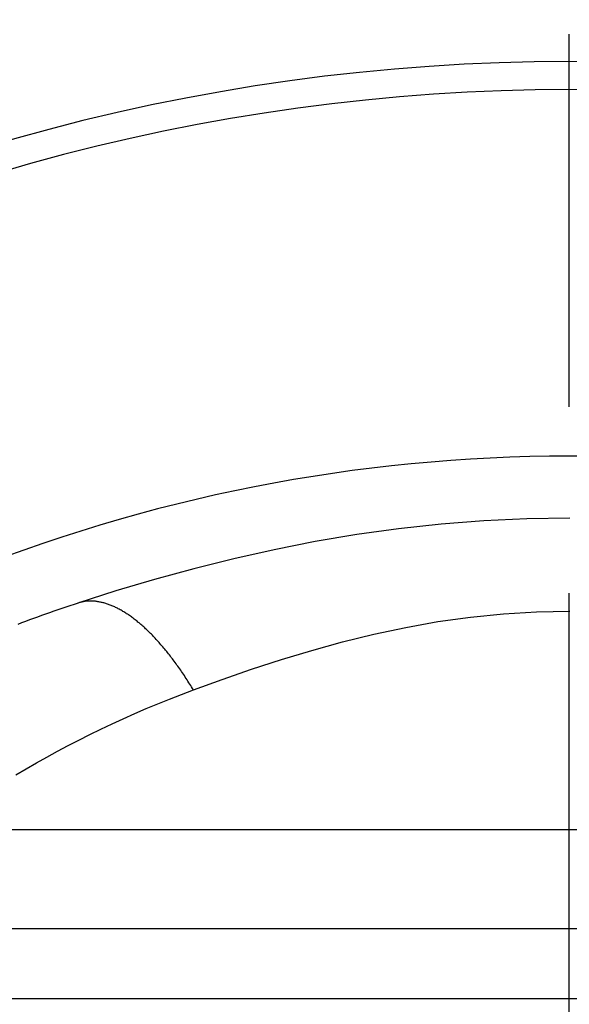
# Model space of a CAD drawing. Extents: x 0 to 756, y 0 to 559.
# Drawn here: x 667 to 672, y 471 to 479 of the extents above; entities that cross this region are included whole.
import ezdxf

# ---------------------------------------------------------------- set-up
doc = ezdxf.new("R2010")
doc.units = 0
doc.header["$LTSCALE"] = 2.15
doc.header["$MEASUREMENT"] = 0
doc.linetypes.add('AM_ISO08W050X2', pattern=[9, 6, -0.75, 1.5, -0.75])
doc.layers.get('DEFPOINTS').update_dxf_attribs({"linetype": 'CONTINUOUS'})
for name, color, linetype in [('AM_0', 2, 'CONTINUOUS'), ('AM_4', 3, 'CONTINUOUS'), ('AM_5', 3, 'CONTINUOUS'), ('AM_7', 4, 'AM_ISO08W050X2')]:
    doc.layers.add(name, color=color, linetype=linetype)
doc.styles.get("Standard").update_dxf_attribs({"font": 'ISOCP.SHX', "width": 0.9})
doc.dimstyles.new('AM_ISO', dxfattribs={"dimtxt": 2.5, "dimasz": 2, "dimexe": 1, "dimexo": 1, "dimgap": 1.5, "dimtad": 1, "dimdsep": 46, "dimtxsty": 'STANDARD', "dimcen": 0, "dimclrd": 256, "dimclre": 256, "dimclrt": 7, "dimadec": 0, "dimazin": 0, "dimtp": 0.1, "dimtm": 0.1, "dimtfac": 0.71, "dimtmove": 2, "dimatfit": 3, "dimfxl": 1, "dimtolj": 1, "dimarcsym": 0})

# ---------------------------------------------------------------- blocks, each defined once
blk = doc.blocks.new('*D52')
at = {"layer": 'AM_5', "lineweight": -2}
for p, q in [((674.8712, 458.5334), (741.2675, 392.1371)), ((671.8307, 457.2739), (671.8307, 363.3755))]:
    blk.add_line(p, q, dxfattribs=at)
blk.add_arc((671.8307, 461.5739), 93.8985, 275.249458, 309.750542, dxfattribs=at)
at = {"layer": 'AM_5'}
for points in [[(730.9076, 390.4403), (732.8397, 388.3226), (738.2269, 395.1777)], [(680.4873, 366.6375), (680.356, 369.5011), (671.8307, 367.6755)]]:
    blk.add_solid(points, dxfattribs=at)
at = {"layer": 'DEFPOINTS', "color": 0}
for p in [(671.8307, 486.1685), (649.0006, 484.404), (671.8307, 461.5739), (671.8307, 461.5739), (696.1334, 370.875)]:
    blk.add_point(p, dxfattribs=at)
at = {"layer": 'AM_5', "color": 7, "insert": (703.2388, 385.7479), "char_height": 10.75, "attachment_point": 5, "rotation": 22.5}
blk.add_mtext('\\A1;45°', dxfattribs=at)
blk = doc.blocks.new('*D53')
at = {"layer": 'AM_5', "lineweight": -2}
for p, q in [((668.7901, 458.5334), (602.2826, 392.0259)), ((671.8307, 457.2739), (671.8307, 363.2182))]:
    blk.add_line(p, q, dxfattribs=at)
blk.add_arc((671.8307, 461.5739), 94.0557, 230.240674, 264.759326, dxfattribs=at)
at = {"layer": 'AM_5'}
for points in [[(610.7099, 388.2109), (612.6421, 390.3285), (605.3232, 395.0665)], [(663.3052, 369.3432), (663.1741, 366.4795), (671.8307, 367.5182)]]:
    blk.add_solid(points, dxfattribs=at)
at = {"layer": 'DEFPOINTS', "color": 0}
for p in [(671.8307, 486.1685), (694.6607, 484.404), (671.8307, 461.5739), (671.8307, 461.5739), (624.8028, 380.1193)]:
    blk.add_point(p, dxfattribs=at)
at = {"layer": 'AM_5', "color": 7, "insert": (640.3623, 385.6026), "char_height": 10.75, "attachment_point": 5, "rotation": 337.5}
blk.add_mtext('\\A1;45°', dxfattribs=at)

msp = doc.modelspace()

# ---------------------------------------------------------------- linework, layer by layer
at = {"layer": 'AM_0'}
msp.add_line((663.5693, 471.5739), (680.092, 471.5739), dxfattribs=at)
at = {"layer": 'AM_0', "flags": 128}
msp.add_lwpolyline([(667.5865, 474.3893), (667.5511, 474.3776), (667.5159, 474.3657), (667.4807, 474.3538), (667.4455, 474.3418), (667.4105, 474.3297), (667.3756, 474.3176), (667.3407, 474.3053), (667.3059, 474.293), (667.2712, 474.2806), (667.2365, 474.2681), (667.202, 474.2556), (667.1675, 474.243), (667.1331, 474.2303), (667.0988, 474.2175), (667.0646, 474.2046)], dxfattribs=at)
at = {"layer": 'AM_0'}
msp.add_circle((671.8307, 461.5739), 24, dxfattribs=at)
msp.add_arc((671.8307, 461.5739), 17.5, 57.91073, 122.08927, dxfattribs=at)
at = {"layer": 'AM_4'}
for p, q in [((677.296, 472.4268), (666.3653, 472.4268)), ((681.5288, 470.9652), (662.1326, 470.9652))]:
    msp.add_line(p, q, dxfattribs=at)
at = {"layer": 'AM_4', "flags": 128}
for points in [[(671.8366, 475.1222), (671.4637, 475.1165), (671.0919, 475.0995), (670.7223, 475.0711), (670.3563, 475.0315), (669.9943, 474.981), (669.6358, 474.9205), (669.2812, 474.8508), (668.931, 474.7726), (668.5858, 474.6865), (668.2461, 474.5933), (667.9124, 474.4939), (667.5855, 474.3891)], [(668.5828, 473.6377), (668.8313, 473.7281), (669.0847, 473.8158), (669.3429, 473.9), (669.6055, 473.9794), (669.8724, 474.053), (670.1432, 474.1198), (670.4175, 474.1786), (670.6952, 474.2284), (670.9765, 474.2677), (671.2611, 474.2959), (671.5477, 474.3129), (671.8353, 474.3187)], [(667.0488, 472.9038), (667.1369, 472.9555), (667.226, 473.0066), (667.3162, 473.0571), (667.4074, 473.1068), (667.4998, 473.1557), (667.5931, 473.204), (667.6876, 473.2514), (667.7831, 473.298), (667.8796, 473.3437), (667.9771, 473.3886), (668.0757, 473.4325), (668.1752, 473.4755), (668.2758, 473.5176), (668.3774, 473.5587), (668.48, 473.5988), (668.5836, 473.6379)]]:
    msp.add_lwpolyline(points, dxfattribs=at)
at = {"layer": 'AM_4'}
msp.add_polyline3d([(668.583, 473.638, 0), (668.575, 473.65, 0), (668.567, 473.663, 0), (668.56, 473.676, 0), (668.552, 473.688, 0), (668.544, 473.7, 0), (668.536, 473.713, 0), (668.528, 473.725, 0), (668.521, 473.737, 0), (668.513, 473.749, 0), (668.505, 473.761, 0), (668.497, 473.773, 0), (668.489, 473.785, 0), (668.481, 473.796, 0), (668.473, 473.808, 0), (668.465, 473.819, 0), (668.457, 473.831, 0), (668.449, 473.842, 0), (668.441, 473.853, 0), (668.433, 473.864, 0), (668.425, 473.876, 0), (668.417, 473.886, 0), (668.409, 473.897, 0), (668.401, 473.908, 0), (668.392, 473.919, 0), (668.384, 473.929, 0), (668.376, 473.94, 0), (668.368, 473.95, 0), (668.36, 473.96, 0), (668.352, 473.97, 0), (668.343, 473.981, 0), (668.335, 473.99, 0), (668.327, 474, 0), (668.319, 474.01, 0), (668.311, 474.02, 0), (668.302, 474.029, 0), (668.294, 474.039, 0), (668.286, 474.048, 0), (668.278, 474.057, 0), (668.269, 474.066, 0), (668.261, 474.075, 0), (668.253, 474.084, 0), (668.245, 474.093, 0), (668.236, 474.102, 0), (668.228, 474.11, 0), (668.22, 474.119, 0), (668.212, 474.127, 0), (668.203, 474.135, 0), (668.195, 474.143, 0), (668.187, 474.151, 0), (668.178, 474.159, 0), (668.17, 474.167, 0), (668.162, 474.174, 0), (668.154, 474.182, 0), (668.145, 474.189, 0), (668.137, 474.197, 0), (668.129, 474.204, 0), (668.121, 474.211, 0), (668.113, 474.218, 0), (668.104, 474.225, 0), (668.096, 474.231, 0), (668.088, 474.238, 0), (668.08, 474.244, 0), (668.072, 474.251, 0), (668.063, 474.257, 0), (668.055, 474.263, 0), (668.047, 474.269, 0), (668.039, 474.275, 0), (668.031, 474.281, 0), (668.023, 474.286, 0), (668.015, 474.292, 0), (668.006, 474.297, 0), (667.998, 474.302, 0), (667.99, 474.307, 0), (667.982, 474.312, 0), (667.974, 474.317, 0), (667.966, 474.322, 0), (667.958, 474.327, 0), (667.95, 474.331, 0), (667.942, 474.335, 0), (667.934, 474.34, 0), (667.926, 474.344, 0), (667.919, 474.348, 0), (667.911, 474.351, 0), (667.903, 474.355, 0), (667.895, 474.359, 0), (667.887, 474.362, 0), (667.879, 474.366, 0), (667.872, 474.369, 0), (667.864, 474.372, 0), (667.856, 474.375, 0), (667.848, 474.378, 0), (667.841, 474.38, 0), (667.833, 474.383, 0), (667.825, 474.385, 0), (667.818, 474.387, 0), (667.81, 474.39, 0), (667.803, 474.392, 0), (667.795, 474.394, 0), (667.788, 474.395, 0), (667.78, 474.397, 0), (667.773, 474.398, 0), (667.765, 474.4, 0), (667.758, 474.401, 0), (667.751, 474.402, 0), (667.743, 474.403, 0), (667.736, 474.404, 0), (667.729, 474.405, 0), (667.722, 474.405, 0), (667.715, 474.406, 0), (667.707, 474.406, 0), (667.7, 474.406, 0), (667.693, 474.406, 0), (667.686, 474.406, 0), (667.679, 474.406, 0), (667.672, 474.406, 0), (667.665, 474.405, 0), (667.659, 474.405, 0), (667.652, 474.404, 0), (667.645, 474.403, 0), (667.638, 474.402, 0), (667.631, 474.401, 0), (667.625, 474.399, 0), (667.618, 474.398, 0), (667.612, 474.397, 0), (667.605, 474.395, 0), (667.598, 474.393, 0), (667.592, 474.391, 0), (667.586, 474.389, 0)], dxfattribs=at)
for radius, start, end in [(17.2565, 58.41284, 121.58716), (14.0858, 67.624, 112.376)]:
    msp.add_arc((671.8307, 461.5739), radius, start, end, dxfattribs=at)
at = {"layer": 'AM_7', "linetype": 'AM_ISO08W050X2'}
msp.add_line((671.8307, 461.5739), (671.8307, 486.1685), dxfattribs=at)

# ---------------------------------------------------------------- dimensions: what is measured, and where the dimension line sits
at = {"layer": 'AM_5'}
for base, line1, line2, picture, middle in [((624.8028, 380.1193), ((671.8307, 461.5739), (671.8307, 486.1685)), ((671.8307, 461.5739), (694.6607, 484.404)), '*D53', (640.3623, 385.6026)), ((696.1334, 370.875), ((649.0006, 484.404), (671.8307, 461.5739)), ((671.8307, 461.5739), (671.8307, 486.1685)), '*D52', (703.2388, 385.7479))]:
    dim = msp.add_angular_dim_2l(base=base, line1=line1, line2=line2, dimstyle='AM_ISO', override={"dimscale": 4.3, "dimdec": 0}, dxfattribs=at)
    dim.commit()
    dim.dimension.update_dxf_attribs({"geometry": picture, "text_midpoint": middle})

doc.saveas('drawing.dxf')
